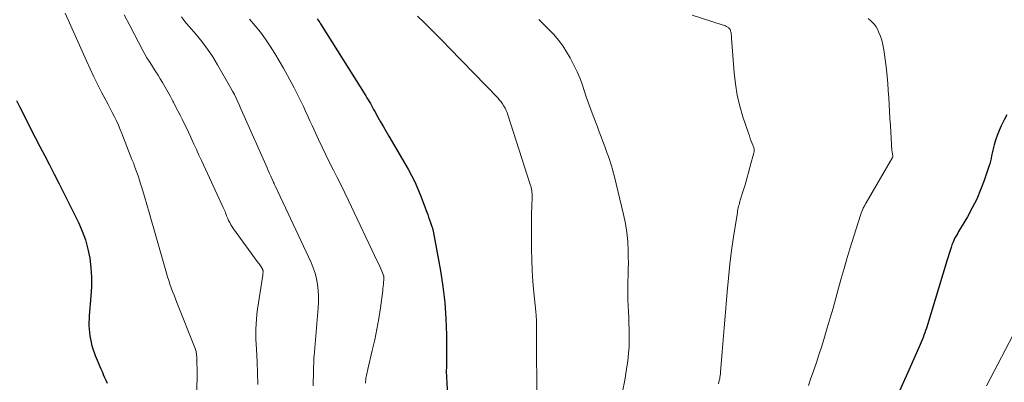
# Model space of a CAD drawing. Units: feet. Extents: x 2049992 to 2055000, y 550000 to 555000.
# Drawn here: x 2050457 to 2050616, y 551596 to 551654 of the extents above; entities that cross this region are included whole.
import ezdxf

# ---------------------------------------------------------------- set-up
doc = ezdxf.new("R2010")
doc.units = ezdxf.units.FT
doc.header["$LTSCALE"] = 100
doc.header["$MEASUREMENT"] = 0
doc.layers.add('CONTOUR INDEX', color=32, linetype='Continuous', lineweight=25)
doc.layers.add('CONTOUR INTERMEDIATE', color=40, linetype='Continuous', lineweight=15)

msp = doc.modelspace()

# ---------------------------------------------------------------- linework, layer by layer
at = {"layer": 'CONTOUR INDEX', "flags": 128}
for points, elevation in [([(2050504.96, 551654.11), (2050505.11, 551653.9), (2050505.26, 551653.69), (2050505.4, 551653.48), (2050505.53, 551653.27), (2050512.81, 551641.68), (2050513, 551641.37), (2050513.19, 551641.06), (2050513.37, 551640.75), (2050513.55, 551640.43), (2050513.73, 551640.12), (2050513.91, 551639.8), (2050514.08, 551639.48), (2050514.26, 551639.17), (2050514.77, 551638.25), (2050515.21, 551637.48), (2050515.65, 551636.71), (2050516.09, 551635.94), (2050516.54, 551635.18), (2050519.64, 551629.86), (2050520.19, 551628.87), (2050520.7, 551627.85), (2050521.16, 551626.82), (2050521.59, 551625.77), (2050522.64, 551622.96), (2050522.8, 551622.54), (2050522.95, 551622.13), (2050523.1, 551621.71), (2050523.24, 551621.29), (2050523.47, 551620.63), (2050523.5, 551620.54), (2050523.53, 551620.45), (2050523.56, 551620.36), (2050523.59, 551620.27), (2050523.62, 551620.18), (2050523.64, 551620.08), (2050523.67, 551619.99), (2050523.68, 551619.9), (2050524.86, 551613.51), (2050525.26, 551610.94), (2050525.57, 551608.36), (2050525.74, 551605.77), (2050525.81, 551603.17), (2050525.82, 551598.17), (2050525.82, 551598.06), (2050525.82, 551597.95), (2050525.81, 551597.84), (2050525.81, 551597.74), (2050525.79, 551597.55), (2050525.79, 551597.54), (2050525.79, 551597.52), (2050525.79, 551597.5), (2050525.79, 551597.48), (2050525.79, 551597.4), (2050525.8, 551597.38), (2050525.8, 551597.37), (2050525.8, 551597.35), (2050525.8, 551597.33), (2050526.39, 551586.67)], 900), ([(2050456.46, 551640.95), (2050457.01, 551639.88), (2050459.5, 551634.99), (2050460.26, 551633.5), (2050461.02, 551632.02), (2050461.78, 551630.54), (2050462.55, 551629.07), (2050463.32, 551627.59), (2050464.07, 551626.1), (2050464.82, 551624.62), (2050465.57, 551623.12), (2050466.47, 551621.29), (2050467.08, 551619.89), (2050467.6, 551618.47), (2050467.99, 551617), (2050468.29, 551615.51), (2050468.46, 551613.99), (2050468.56, 551612.47), (2050468.55, 551610.95), (2050468.47, 551609.42), (2050468.18, 551606.28), (2050468.16, 551604.63), (2050468.29, 551603.01), (2050468.65, 551601.42), (2050469.18, 551599.86), (2050470.08, 551597.71), (2050470.28, 551597.24), (2050470.48, 551596.78), (2050470.69, 551596.31), (2050470.91, 551595.85), (2050471.1, 551595.38)], 920), ([(2050616.19, 551638.63), (2050615.78, 551637.79), (2050615.68, 551637.6), (2050615.31, 551636.85), (2050614.96, 551636.09), (2050614.66, 551635.31), (2050614.4, 551634.52), (2050614.17, 551633.79), (2050614.05, 551633.36), (2050613.93, 551632.92), (2050613.84, 551632.47), (2050613.75, 551632.03), (2050613.67, 551631.58), (2050613.57, 551631.14), (2050613.45, 551630.71), (2050613.31, 551630.27), (2050612.55, 551628.06), (2050611.98, 551626.54), (2050611.35, 551625.05), (2050610.63, 551623.61), (2050609.85, 551622.19), (2050608.43, 551619.81), (2050608.28, 551619.55), (2050608.13, 551619.3), (2050607.99, 551619.04), (2050607.84, 551618.78), (2050607.71, 551618.51), (2050607.58, 551618.24), (2050607.47, 551617.97), (2050607.36, 551617.69), (2050607.21, 551617.26), (2050607.04, 551616.76), (2050606.88, 551616.26), (2050606.72, 551615.76), (2050606.56, 551615.26), (2050603.23, 551604.23), (2050603.11, 551603.85), (2050602.98, 551603.47), (2050602.84, 551603.1), (2050602.7, 551602.73), (2050602.55, 551602.36), (2050602.4, 551601.99), (2050602.24, 551601.62), (2050602.08, 551601.26), (2050599.95, 551596.51), (2050598.96, 551594.23)], 880)]:
    msp.add_lwpolyline(points, dxfattribs=dict(at, elevation=elevation))
at = {"layer": 'CONTOUR INTERMEDIATE', "flags": 128}
for points, elevation in [([(2050464.34, 551655), (2050467.76, 551647.3), (2050468.35, 551646.01), (2050468.96, 551644.72), (2050469.6, 551643.44), (2050470.26, 551642.17), (2050470.9, 551640.96), (2050471.25, 551640.3), (2050471.59, 551639.64), (2050471.93, 551638.98), (2050472.27, 551638.31), (2050472.59, 551637.64), (2050472.9, 551636.96), (2050473.19, 551636.28), (2050473.47, 551635.59), (2050475.1, 551631.45), (2050475.32, 551630.89), (2050475.53, 551630.33), (2050475.73, 551629.77), (2050475.94, 551629.2), (2050476.13, 551628.64), (2050476.32, 551628.07), (2050476.5, 551627.5), (2050476.68, 551626.93), (2050477.12, 551625.47), (2050477.51, 551624.17), (2050477.89, 551622.86), (2050478.27, 551621.55), (2050478.64, 551620.24), (2050480.65, 551613.1), (2050480.83, 551612.5), (2050481.02, 551611.9), (2050481.22, 551611.31), (2050481.44, 551610.72), (2050481.66, 551610.13), (2050481.89, 551609.54), (2050482.12, 551608.96), (2050482.35, 551608.37), (2050485.3, 551600.97), (2050485.35, 551600.82), (2050485.4, 551600.67), (2050485.44, 551600.51), (2050485.47, 551600.35), (2050485.5, 551600.19), (2050485.51, 551600.03), (2050485.53, 551599.86), (2050485.54, 551599.7), (2050485.56, 551598.94), (2050485.58, 551598.4), (2050485.59, 551597.85), (2050485.59, 551597.31), (2050485.59, 551596.76), (2050485.53, 551591.79)], 916), ([(2050473.86, 551654.74), (2050474.73, 551653.04), (2050476.86, 551648.99), (2050477.18, 551648.4), (2050477.52, 551647.82), (2050477.86, 551647.25), (2050478.23, 551646.69), (2050478.59, 551646.12), (2050478.95, 551645.56), (2050479.3, 551644.99), (2050479.65, 551644.42), (2050480.01, 551643.81), (2050480.45, 551643.07), (2050480.87, 551642.32), (2050481.29, 551641.57), (2050481.7, 551640.81), (2050481.78, 551640.66), (2050482.14, 551639.97), (2050482.49, 551639.28), (2050482.85, 551638.59), (2050483.2, 551637.9), (2050483.54, 551637.21), (2050483.88, 551636.51), (2050484.21, 551635.81), (2050484.54, 551635.11), (2050484.69, 551634.77), (2050485.09, 551633.89), (2050485.49, 551633.02), (2050485.89, 551632.14), (2050486.3, 551631.27), (2050489.82, 551623.71), (2050489.92, 551623.49), (2050490.01, 551623.26), (2050490.11, 551623.04), (2050490.2, 551622.81), (2050490.28, 551622.58), (2050490.37, 551622.35), (2050490.47, 551622.13), (2050490.56, 551621.9), (2050490.69, 551621.61), (2050490.86, 551621.25), (2050491.05, 551620.9), (2050491.26, 551620.56), (2050491.48, 551620.23), (2050495.48, 551614.75), (2050495.59, 551614.6), (2050495.7, 551614.44), (2050495.81, 551614.28), (2050495.92, 551614.13), (2050496.03, 551613.96), (2050496.08, 551613.88), (2050496.13, 551613.8), (2050496.16, 551613.72), (2050496.2, 551613.64), (2050496.21, 551613.61), (2050496.23, 551613.54), (2050496.24, 551613.46), (2050496.25, 551613.38), (2050496.25, 551613.3), (2050496.24, 551613.23), (2050496.23, 551613.11), (2050496.22, 551612.99), (2050496.21, 551612.87), (2050496.19, 551612.76), (2050495.35, 551607.31), (2050495.24, 551606.51), (2050495.16, 551605.71), (2050495.11, 551604.9), (2050495.09, 551604.1), (2050495.09, 551603.29), (2050495.1, 551602.49), (2050495.13, 551601.68), (2050495.16, 551600.88), (2050495.28, 551598.82), (2050495.36, 551596.99), (2050495.41, 551595.16)], 912), ([(2050521.17, 551654.53), (2050522.22, 551653.51), (2050523.25, 551652.49), (2050524.28, 551651.46), (2050525.3, 551650.42), (2050526.32, 551649.38), (2050534.14, 551641.29), (2050534.4, 551641), (2050534.65, 551640.69), (2050534.88, 551640.37), (2050535.09, 551640.04), (2050535.28, 551639.69), (2050535.45, 551639.34), (2050535.6, 551638.98), (2050535.73, 551638.6), (2050539.34, 551627.38), (2050539.41, 551627.14), (2050539.48, 551626.89), (2050539.53, 551626.65), (2050539.58, 551626.4), (2050539.61, 551626.15), (2050539.63, 551625.9), (2050539.64, 551625.64), (2050539.64, 551625.39), (2050539.58, 551623.8), (2050539.55, 551622.76), (2050539.53, 551621.71), (2050539.52, 551620.66), (2050539.52, 551619.61), (2050539.55, 551616.99), (2050539.58, 551615.24), (2050539.66, 551613.49), (2050539.78, 551611.75), (2050539.93, 551610), (2050540.24, 551606.95), (2050540.26, 551606.73), (2050540.28, 551606.52), (2050540.29, 551606.31), (2050540.31, 551606.09), (2050540.31, 551605.96), (2050540.32, 551605.81), (2050540.33, 551605.66), (2050540.33, 551605.51), (2050540.34, 551605.36), (2050540.34, 551605.21), (2050540.34, 551605.06), (2050540.34, 551604.91), (2050540.34, 551604.76), (2050540.34, 551604.16), (2050540.34, 551603.7), (2050540.34, 551603.25), (2050540.35, 551602.79), (2050540.35, 551602.34), (2050540.4, 551593.25)], 896), ([(2050565.46, 551654.7), (2050570.31, 551653.15), (2050570.48, 551653.09), (2050570.66, 551653.03), (2050570.83, 551652.95), (2050570.99, 551652.87), (2050571.09, 551652.82), (2050571.2, 551652.76), (2050571.3, 551652.69), (2050571.39, 551652.6), (2050571.48, 551652.5), (2050571.56, 551652.37), (2050571.62, 551652.26), (2050571.66, 551652.13), (2050571.69, 551652), (2050571.72, 551651.84), (2050571.75, 551651.62), (2050571.78, 551651.4), (2050571.8, 551651.19), (2050571.82, 551650.97), (2050572.23, 551645.41), (2050572.43, 551643.6), (2050572.72, 551641.8), (2050573.14, 551640.04), (2050573.65, 551638.29), (2050574.53, 551635.67), (2050574.68, 551635.25), (2050574.82, 551634.82), (2050574.98, 551634.4), (2050575.14, 551633.98), (2050575.38, 551633.34), (2050575.41, 551633.24), (2050575.44, 551633.14), (2050575.46, 551633.04), (2050575.47, 551632.93), (2050575.46, 551632.83), (2050575.46, 551632.72), (2050575.44, 551632.62), (2050575.42, 551632.52), (2050574.83, 551630.35), (2050574.56, 551629.35), (2050574.27, 551628.35), (2050573.98, 551627.36), (2050573.68, 551626.37), (2050573.22, 551624.88), (2050573.15, 551624.63), (2050573.07, 551624.39), (2050573.01, 551624.14), (2050572.94, 551623.9), (2050572.88, 551623.65), (2050572.83, 551623.4), (2050572.78, 551623.15), (2050572.74, 551622.9), (2050572.14, 551618.97), (2050571.82, 551616.76), (2050571.53, 551614.54), (2050571.29, 551612.32), (2050571.08, 551610.09), (2050570.91, 551608.11), (2050570.76, 551606.2), (2050570.6, 551604.28), (2050570.45, 551602.36), (2050570.3, 551600.45), (2050570.04, 551597.16), (2050570.02, 551596.89), (2050569.98, 551596.62), (2050569.94, 551596.35), (2050569.89, 551596.08), (2050569.83, 551595.81), (2050569.76, 551595.54), (2050569.69, 551595.28)], 888), ([(2050483.09, 551654.41), (2050483.49, 551653.87), (2050483.92, 551653.35), (2050484.35, 551652.83), (2050485.44, 551651.58), (2050486.39, 551650.42), (2050487.3, 551649.22), (2050488.13, 551647.97), (2050488.91, 551646.69), (2050491.01, 551643.02), (2050491.31, 551642.46), (2050491.61, 551641.89), (2050491.89, 551641.32), (2050492.16, 551640.74), (2050492.42, 551640.15), (2050492.68, 551639.57), (2050492.94, 551638.98), (2050493.2, 551638.4), (2050496.68, 551630.54), (2050496.88, 551630.08), (2050497.08, 551629.63), (2050497.28, 551629.18), (2050497.48, 551628.73), (2050497.86, 551627.86), (2050497.87, 551627.85), (2050497.88, 551627.83), (2050497.88, 551627.82), (2050497.89, 551627.8), (2050497.92, 551627.74), (2050497.93, 551627.72), (2050497.93, 551627.71), (2050498.02, 551627.54), (2050498.07, 551627.45), (2050498.11, 551627.37), (2050498.15, 551627.28), (2050498.19, 551627.19), (2050503.99, 551614.84), (2050504.35, 551613.97), (2050504.66, 551613.09), (2050504.88, 551612.18), (2050505.05, 551611.26), (2050505.15, 551610.32), (2050505.2, 551609.38), (2050505.19, 551608.44), (2050505.14, 551607.5), (2050504.47, 551599.78), (2050504.45, 551599.52), (2050504.43, 551599.26), (2050504.42, 551599), (2050504.42, 551598.74), (2050504.41, 551598.47), (2050504.4, 551598.21), (2050504.4, 551597.95), (2050504.39, 551597.69), (2050504.37, 551596.57), (2050504.35, 551595.75), (2050504.33, 551594.93)], 908), ([(2050494.07, 551654.03), (2050494.96, 551652.99), (2050495.82, 551651.92), (2050496.63, 551650.81), (2050497.41, 551649.68), (2050498.14, 551648.52), (2050498.86, 551647.35), (2050499.55, 551646.16), (2050500.21, 551644.95), (2050501.25, 551642.99), (2050501.65, 551642.24), (2050502.03, 551641.49), (2050502.39, 551640.73), (2050502.75, 551639.96), (2050503.1, 551639.19), (2050503.46, 551638.42), (2050503.81, 551637.65), (2050504.16, 551636.89), (2050505.19, 551634.66), (2050505.77, 551633.42), (2050506.36, 551632.18), (2050506.97, 551630.95), (2050507.59, 551629.72), (2050508.21, 551628.5), (2050508.82, 551627.27), (2050509.43, 551626.04), (2050510.02, 551624.8), (2050514.72, 551614.92), (2050514.89, 551614.55), (2050515.06, 551614.19), (2050515.22, 551613.82), (2050515.38, 551613.45), (2050515.61, 551612.9), (2050515.64, 551612.8), (2050515.68, 551612.7), (2050515.7, 551612.6), (2050515.72, 551612.5), (2050515.73, 551612.39), (2050515.73, 551612.29), (2050515.73, 551612.18), (2050515.73, 551612.08), (2050515.69, 551611.62), (2050515.65, 551611.29), (2050515.62, 551610.96), (2050515.58, 551610.63), (2050515.54, 551610.3), (2050515.16, 551607.5), (2050514.89, 551605.78), (2050514.6, 551604.06), (2050514.25, 551602.35), (2050513.86, 551600.65), (2050513.14, 551597.64), (2050512.98, 551596.89), (2050512.84, 551596.14), (2050512.74, 551595.38)], 904), ([(2050540.7, 551653.98), (2050541.54, 551653.19), (2050542.35, 551652.37), (2050543.14, 551651.54), (2050543.89, 551650.67), (2050544.58, 551649.76), (2050545.2, 551648.8), (2050545.77, 551647.8), (2050546.43, 551646.54), (2050546.9, 551645.57), (2050547.33, 551644.58), (2050547.71, 551643.58), (2050548.06, 551642.55), (2050548.38, 551641.52), (2050548.73, 551640.5), (2050549.09, 551639.48), (2050549.47, 551638.47), (2050550.16, 551636.68), (2050550.47, 551635.88), (2050550.77, 551635.09), (2050551.07, 551634.3), (2050551.37, 551633.5), (2050551.59, 551632.9), (2050551.77, 551632.4), (2050551.94, 551631.9), (2050552.11, 551631.4), (2050552.28, 551630.9), (2050552.43, 551630.4), (2050552.58, 551629.89), (2050552.72, 551629.38), (2050552.85, 551628.87), (2050554.38, 551622.57), (2050554.68, 551621.12), (2050554.92, 551619.67), (2050555.06, 551618.2), (2050555.13, 551616.72), (2050555.15, 551615.76), (2050555.16, 551614.75), (2050555.15, 551613.75), (2050555.13, 551612.75), (2050555.1, 551611.74), (2050555.09, 551611.63), (2050555.07, 551610.69), (2050555.06, 551609.74), (2050555.08, 551608.79), (2050555.12, 551607.85), (2050555.18, 551606.9), (2050555.22, 551605.95), (2050555.26, 551605), (2050555.29, 551604.06), (2050555.3, 551603.63), (2050555.3, 551602.46), (2050555.27, 551601.31), (2050555.18, 551600.15), (2050555.05, 551598.99), (2050554.87, 551597.66), (2050554.58, 551595.85), (2050554.22, 551594.05)], 892), ([(2050593.86, 551654.13), (2050594.2, 551653.82), (2050594.54, 551653.5), (2050594.84, 551653.16), (2050595.12, 551652.79), (2050595.34, 551652.4), (2050595.53, 551651.98), (2050595.76, 551651.38), (2050596.02, 551650.64), (2050596.23, 551649.89), (2050596.39, 551649.12), (2050596.5, 551648.35), (2050596.78, 551645.91), (2050596.9, 551644.79), (2050597, 551643.66), (2050597.08, 551642.54), (2050597.16, 551641.41), (2050597.22, 551640.28), (2050597.28, 551639.15), (2050597.35, 551638.02), (2050597.42, 551636.9), (2050597.68, 551632.83), (2050597.7, 551632.69), (2050597.71, 551632.54), (2050597.74, 551632.4), (2050597.76, 551632.26), (2050597.81, 551632.02), (2050597.82, 551632), (2050597.82, 551631.97), (2050597.82, 551631.95), (2050597.82, 551631.93), (2050597.81, 551631.83), (2050597.8, 551631.81), (2050597.79, 551631.79), (2050597.79, 551631.77), (2050597.78, 551631.75), (2050593.51, 551624.45), (2050593.41, 551624.27), (2050593.32, 551624.09), (2050593.22, 551623.91), (2050593.13, 551623.73), (2050593.06, 551623.57), (2050592.93, 551623.3), (2050592.82, 551623.03), (2050592.72, 551622.76), (2050592.63, 551622.48), (2050590.9, 551617.02), (2050590.42, 551615.44), (2050589.95, 551613.86), (2050589.5, 551612.26), (2050589.06, 551610.67), (2050588.63, 551609.07), (2050588.19, 551607.48), (2050587.73, 551605.89), (2050587.25, 551604.31), (2050586.68, 551602.44), (2050586.29, 551601.19), (2050585.89, 551599.95), (2050585.48, 551598.72), (2050585.06, 551597.49), (2050585, 551597.34), (2050584.61, 551596.18), (2050584.21, 551595.02)], 884), ([(2050617.82, 551604.28), (2050612.95, 551594.94)], 876)]:
    msp.add_lwpolyline(points, dxfattribs=dict(at, elevation=elevation))

doc.saveas('drawing.dxf')
